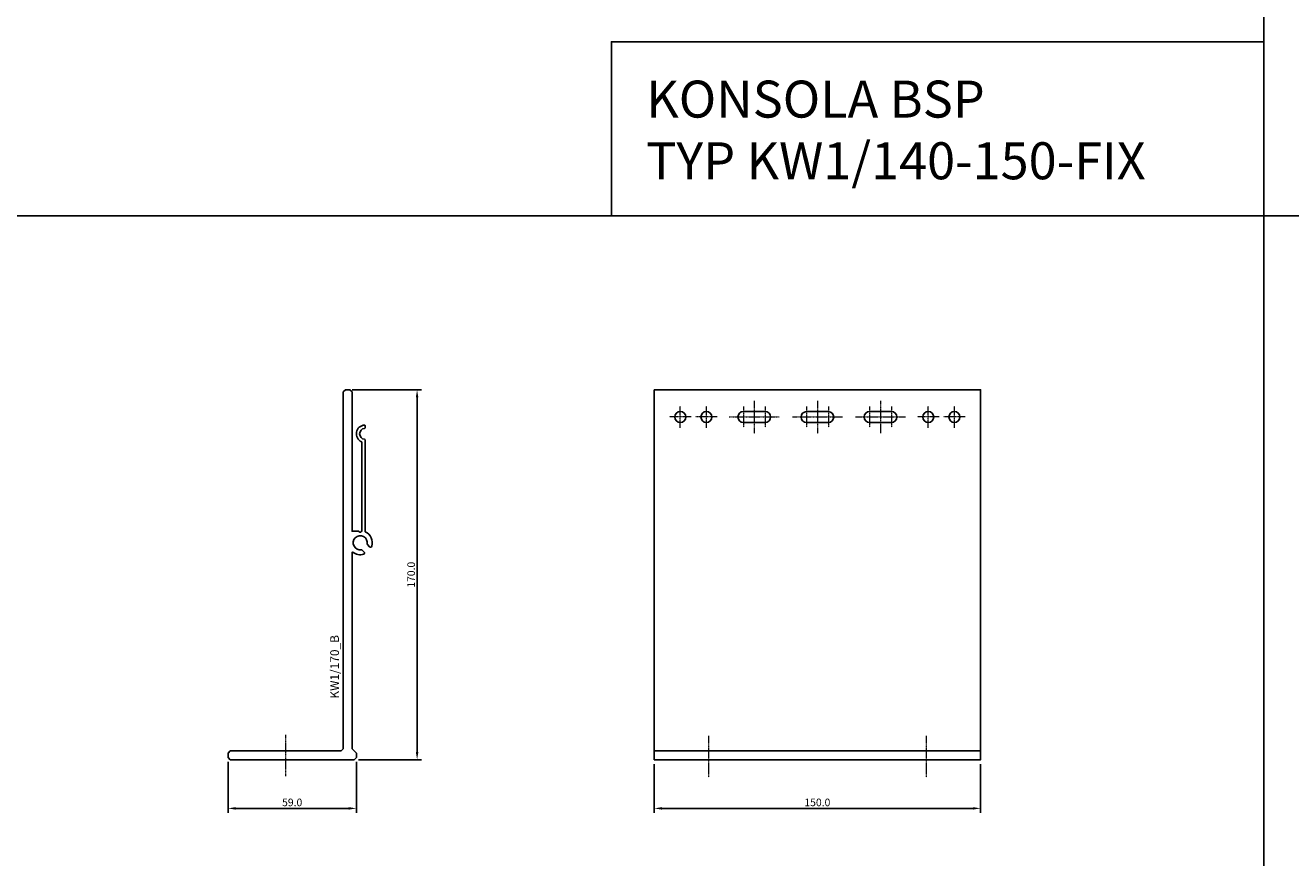
# Model space of a CAD drawing. Units: millimetres. Extents: x 61747 to 66680, y 74525 to 80005.
# Drawn here: x 63043 to 63625, y 76280 to 76663 of the extents above; entities that cross this region are included whole.
import ezdxf
from ezdxf.enums import TextEntityAlignment as Align

# ---------------------------------------------------------------- set-up
doc = ezdxf.new("R2010")
doc.units = ezdxf.units.MM
doc.linetypes.add('DASHDOT', pattern=[1, 0.5, -0.25, 0, -0.25])
for name, color, linetype in [('BSP inne', 4, 'Continuous'), ('BSP podkonstrukcja', 3, 'Continuous'), ('BSP wymiar', 12, 'Continuous')]:
    doc.layers.add(name, color=color, linetype=linetype)
doc.layers.add('BSP NIEDRUKOWALNA', color=241, linetype='Continuous', plot=False)
doc.layers.add('BSP opis', color=1, linetype='Continuous', lineweight=0)
doc.layers.add('BSP osie małe', color=16, linetype='DASHDOT', lineweight=0)
doc.styles.add('BSP opis detali', font='txt', dxfattribs={"height": 30})
doc.styles.add('Dim', font='simplex.shx', dxfattribs={"width": 0.65})
doc.dimstyles.new('ISO-25', dxfattribs={"dimtxt": 2.5, "dimasz": 2.5, "dimexe": 1.25, "dimexo": 0.625, "dimtad": 1, "dimtxsty": 'Standard', "dimcen": 2.5, "dimadec": 0, "dimazin": 0, "dimtfac": 1, "dimtmove": 0, "dimatfit": 3, "dimfxl": 1, "dimarcsym": 0})

# ---------------------------------------------------------------- blocks, each defined once
blk = doc.blocks.new('*D2751')
at = {"layer": 'BSP wymiar', "ltscale": 0.5}
for p, q in [((63332.37, 76323.27), (63332.37, 76300.89)), ((63482.37, 76323.27), (63482.37, 76300.89)), ((63335.87, 76302.89), (63478.87, 76302.89))]:
    blk.add_line(p, q, dxfattribs=at)
at = {"layer": 'BSP wymiar'}
for points in [[(63335.87, 76303.47), (63335.87, 76302.31), (63332.37, 76302.89)], [(63478.87, 76302.31), (63478.87, 76303.47), (63482.37, 76302.89)]]:
    blk.add_solid(points, dxfattribs=at)
at = {"layer": 'Defpoints', "color": 0}
for p in [(63332.37, 76325.27), (63482.37, 76325.27), (63482.37, 76302.89)]:
    blk.add_point(p, dxfattribs=at)
at = {"layer": 'BSP wymiar', "color": 142, "insert": (63407.37, 76305.64), "char_height": 3.5, "attachment_point": 5, "style": 'Dim'}
blk.add_mtext('\\A1;150.0', dxfattribs=at)
blk = doc.blocks.new('*D2757')
at = {"layer": 'BSP wymiar', "ltscale": 0.5}
for p, q in [((63136.44, 76324.27), (63136.44, 76300.89)), ((63195.44, 76324.27), (63195.44, 76300.89)), ((63139.94, 76302.89), (63191.94, 76302.89))]:
    blk.add_line(p, q, dxfattribs=at)
at = {"layer": 'BSP wymiar'}
for points in [[(63139.94, 76303.47), (63139.94, 76302.31), (63136.44, 76302.89)], [(63191.94, 76302.31), (63191.94, 76303.47), (63195.44, 76302.89)]]:
    blk.add_solid(points, dxfattribs=at)
at = {"layer": 'Defpoints', "color": 0}
for p in [(63136.44, 76326.27), (63195.44, 76326.27), (63195.44, 76302.89)]:
    blk.add_point(p, dxfattribs=at)
at = {"layer": 'BSP wymiar', "color": 142, "insert": (63165.94, 76305.64), "char_height": 3.5, "attachment_point": 5, "style": 'Dim'}
blk.add_mtext('\\A1;59.0', dxfattribs=at)
blk = doc.blocks.new('*D2758')
at = {"layer": 'BSP wymiar', "ltscale": 0.5}
for p, q in [((63193.44, 76495.27), (63225.36, 76495.27)), ((63223.36, 76491.77), (63223.36, 76328.77)), ((63196.44, 76325.27), (63225.36, 76325.27))]:
    blk.add_line(p, q, dxfattribs=at)
at = {"layer": 'BSP wymiar'}
for points in [[(63223.95, 76491.77), (63222.78, 76491.77), (63223.36, 76495.27)], [(63222.78, 76328.77), (63223.95, 76328.77), (63223.36, 76325.27)]]:
    blk.add_solid(points, dxfattribs=at)
at = {"layer": 'Defpoints', "color": 0}
for p in [(63191.44, 76495.27), (63194.44, 76325.27), (63223.36, 76325.27)]:
    blk.add_point(p, dxfattribs=at)
at = {"layer": 'BSP wymiar', "color": 142, "insert": (63220.61, 76410.27), "char_height": 3.5, "attachment_point": 5, "rotation": 90, "style": 'Dim'}
blk.add_mtext('\\A1;170.0', dxfattribs=at)
blk = doc.blocks.new('BSP TYP KW1_170 A_U')
at = {"layer": 'BSP osie małe', "ltscale": 0.5}
blk.add_lwpolyline([(0, 11.5), (0, -7.5)], dxfattribs=at)
at = {"layer": 'BSP podkonstrukcja'}
blk.add_lwpolyline([(-25.5, 0), (-26.5, 1), (-26.5, 3), (-25.5, 4), (25.5, 4), (26.5, 5), (26.5, 169), (27.5, 170), (29.5, 170), (30.5, 169), (30.5, 105), (33.51, 105, -0.262478), (33.69, 104.9, 0.735957), (35.01, 105.34, -0.04313), (35, 105.51), (35, 145.93, 0.296087), (34.87, 146.13, -0.78611), (36.27, 153.78, -0.431125), (36.5, 153.56), (36.5, 152.49, -0.390985), (36.3, 152.28, 0.923081), (36.3, 147.29, -0.390985), (36.5, 147.08), (36.5, 104.74, -0.377786), (39.58, 98.15, -0.569573), (38.58, 97.9), (37.56, 98.92, -0.246708), (37.5, 99.11, 3.214029), (34.89, 96.5, -0.246708), (35.08, 96.44), (36.1, 95.42, -0.569573), (35.85, 94.42, -0.245394), (30.85, 95.41, 0.629789), (30.5, 95.25), (30.5, 5), (32.5, 3), (32.5, 1), (31.5, 0)], format="xyb", close=True, dxfattribs=at)
at = {"layer": 'BSP NIEDRUKOWALNA', "style": 'BSP opis detali'}
blk.add_text('KW1/170_B', height=4, rotation=90, dxfattribs=at).set_placement((22.49, 42.68), align=Align.MIDDLE_CENTER)
blk = doc.blocks.new('BSP TYP KW1_170-150 C_U')
at = {"layer": 'BSP osie małe', "ltscale": 0.5}
for p, q in [((-29, 164.97), (-29, 149.97)), ((0, 164.97), (0, 149.97)), ((29, 165), (29, 150)), ((-58, 157.5), (-68, 157.5)), ((-63, 152.5), (-63, 162.5)), ((-46, 157.5), (-56, 157.5)), ((-51, 152.5), (-51, 162.5)), ((-40.5, 157.5), (-17.5, 157.5)), ((-34, 162.25), (-34, 152.75)), ((-23.95, 162.25), (-23.95, 152.75)), ((-11.5, 157.5), (11.5, 157.5)), ((-5, 162.25), (-5, 152.75)), ((5.05, 162.25), (5.05, 152.75)), ((17.5, 157.5), (40.5, 157.5)), ((24, 162.25), (24, 152.75)), ((34.05, 162.25), (34.05, 152.75)), ((56, 157.5), (46, 157.5)), ((51, 152.5), (51, 162.5)), ((68, 157.5), (58, 157.5)), ((63, 152.5), (63, 162.5)), ((-50, 11), (-50, -8)), ((50, 11), (50, -8))]:
    blk.add_line(p, q, dxfattribs=at)
at = {"layer": 'BSP podkonstrukcja'}
blk.add_lwpolyline([(-75, 170), (75, 170), (75, 0), (-75, 0)], close=True, dxfattribs=at)
for points in [[(-60.5, 157.5, 1), (-65.5, 157.5, 1)], [(-48.5, 157.5, 1), (-53.5, 157.5, 1)], [(-34, 160), (-24, 160, -1), (-24, 155), (-34, 155, -1)], [(-5, 159.97), (5, 159.97, -1), (5, 154.97), (-5, 154.97, -1)], [(24, 160), (34, 160, -1), (34, 155), (24, 155, -1)], [(53.5, 157.5, 1), (48.5, 157.5, 1)], [(65.5, 157.5, 1), (60.5, 157.5, 1)]]:
    blk.add_lwpolyline(points, format="xyb", close=True, dxfattribs=at)
blk.add_lwpolyline([(75, 4), (-75, 4)], dxfattribs=at)

msp = doc.modelspace()

# ---------------------------------------------------------------- linework, layer by layer
at = {"layer": 'BSP inne', "color": 0}
for points in [[(63018.66, 76575.27), (63612.66, 76575.27), (63612.66, 77075.3), (63018.66, 77075.3)], [(63612.66, 76575.27), (64206.66, 76575.27), (64206.66, 77075.3), (63612.66, 77075.3)], [(63612.66, 76575.27), (63312.66, 76575.27), (63312.66, 76655.27), (63612.66, 76655.27)], [(63018.66, 76075.27), (63612.66, 76075.27), (63612.66, 76575.3), (63018.66, 76575.3)], [(63612.66, 76075.27), (64206.66, 76075.27), (64206.66, 76575.3), (63612.66, 76575.3)]]:
    msp.add_lwpolyline(points, close=True, dxfattribs=at)

# ---------------------------------------------------------------- block references
at = {"layer": 'BSP podkonstrukcja'}
for name, p in [('BSP TYP KW1_170 A_U', (63162.94, 76325.27)), ('BSP TYP KW1_170-150 C_U', (63407.37, 76325.27))]:
    msp.add_blockref(name, p, dxfattribs=at)

# ---------------------------------------------------------------- texts
at = {"layer": 'BSP opis', "insert": (63328.68, 76637.37), "char_height": 17, "width": 474.2279, "attachment_point": 1}
msp.add_mtext('{\\fCambria|b0|i0|c238|p18;\\C0;KONSOLA BSP\\PTYP KW1/140-150-FIX}', dxfattribs=at)

# ---------------------------------------------------------------- dimensions: what is measured, and where the dimension line sits
at = {"layer": 'BSP wymiar', "ltscale": 0.5}
dim = msp.add_linear_dim(base=(63223.36, 76325.27), p1=(63191.44, 76495.27), p2=(63194.44, 76325.27), angle=90, dimstyle='ISO-25', override={"dimtxt": 3.5, "dimasz": 3.5, "dimexe": 2, "dimexo": 2, "dimgap": 1, "dimdec": 1, "dimzin": 0, "dimdsep": 46, "dimtxsty": 'Dim', "dimcen": 4, "dimdle": 1, "dimclrd": 256, "dimclre": 256, "dimclrt": 142, "dimadec": 1, "dimtfac": 0.7, "dimtdec": 4, "dimtix": 1, "dimtvp": 2, "dimtolj": 1, "dimtzin": 0, "dimlwd": 65535, "dimlwe": 65535}, dxfattribs=at)
dim.commit()
dim.dimension.update_dxf_attribs({"geometry": '*D2758', "text_midpoint": (63220.61, 76410.27)})
for base, p1, p2, picture, middle in [((63195.44, 76302.89), (63136.44, 76326.27), (63195.44, 76326.27), '*D2757', (63165.94, 76305.64)), ((63482.37, 76302.89), (63332.37, 76325.27), (63482.37, 76325.27), '*D2751', (63407.37, 76305.64))]:
    dim = msp.add_linear_dim(base=base, p1=p1, p2=p2, dimstyle='ISO-25', override={"dimtxt": 3.5, "dimasz": 3.5, "dimexe": 2, "dimexo": 2, "dimgap": 1, "dimdec": 1, "dimzin": 0, "dimdsep": 46, "dimtxsty": 'Dim', "dimcen": 4, "dimdle": 1, "dimclrd": 256, "dimclre": 256, "dimclrt": 142, "dimadec": 1, "dimtfac": 0.7, "dimtdec": 4, "dimtix": 1, "dimtvp": 2, "dimtolj": 1, "dimtzin": 0, "dimlwd": 65535, "dimlwe": 65535}, dxfattribs=at)
    dim.commit()
    dim.dimension.update_dxf_attribs({"geometry": picture, "text_midpoint": middle})

doc.saveas('drawing.dxf')
